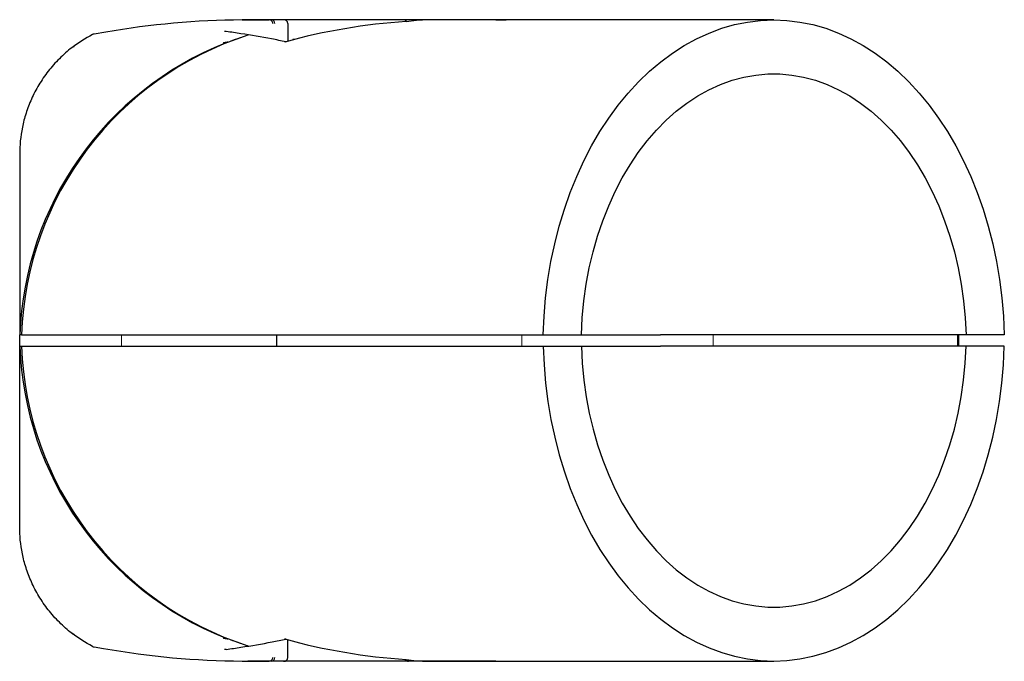
# Paper-space layout '_右视' of a CAD drawing. Units: millimetres. Extents: x -29.5 to 21.8, y -21.3 to 12.1.
import ezdxf

# ---------------------------------------------------------------- set-up
doc = ezdxf.new("R2010")
doc.units = ezdxf.units.MM

psp = doc.layouts.new('_右视')

# ---------------------------------------------------------------- linework, layer by layer
at = {"color": 7, "linetype": 'Continuous', "lineweight": 25}
for p, q in [((-17.923, 12.137), (-17.933, 12.137)), ((-17.63, 12.149), (-17.923, 12.137)), ((-17.92, 12.137), (-16.523, 12.137)), ((-4.703, 12.149), (-17.63, 12.149)), ((-15.545, 11.949), (-15.545, 11.031)), ((9.772, 12.137), (-8.523, 12.137)), ((-25.039, 11.5), (-25.641, 11.4)), ((-18.577, 11.021), (-18.577, 11.012)), ((-15.264, 11.126), (-15.293, 11.098)), ((-15.264, 11.126), (-15.183, 11.126)), ((-29.51, -4.274), (-29.513, -4.274)), ((-29.512, -4.874), (-29.512, -4.274)), ((-29.423, -4.274), (3.172, -4.274)), ((-16.14, -4.274), (-16.14, -4.874)), ((21.786, -4.274), (3.879, -4.274)), ((19.412, -4.874), (19.412, -4.274)), ((-29.423, -4.874), (3.172, -4.874)), ((21.786, -4.874), (3.879, -4.874)), ((-18.577, -20.168), (-18.577, -20.159)), ((-15.545, -21.096), (-15.545, -20.178)), ((-25.641, -20.547), (-25.146, -20.632)), ((-17.933, -21.284), (-17.923, -21.284)), ((-17.923, -21.284), (-17.63, -21.296)), ((-17.92, -21.284), (-16.523, -21.284)), ((-4.703, -21.296), (-17.63, -21.296)), ((-8.523, -21.284), (9.772, -21.284))]:
    psp.add_line(p, q, dxfattribs=at)
at = {"color": 144, "linetype": 'Continuous', "lineweight": 18}
for p, q in [((-24.221, -4.874), (-24.221, -4.274)), ((-3.346, -4.874), (-3.346, -4.274)), ((6.618, -4.274), (6.618, -4.874)), ((19.353, -4.274), (19.353, -4.874))]:
    psp.add_line(p, q, dxfattribs=at)
at = {"color": 7, "linetype": 'Continuous', "lineweight": 25, "flags": 128}
for points in [[(-9.382, 12.057), (-8.845, 12.126), (-8.523, 12.137)], [(-4.703, 12.149), (-4.253, 12.14), (-4.176, 12.137)], [(-2.242, -4.274), (-2.198, -3.308), (-2.116, -2.348), (-1.995, -1.396), (-1.837, -0.455), (-1.64, 0.471), (-1.407, 1.381), (-1.138, 2.27), (-0.833, 3.136), (-0.495, 3.976), (-0.122, 4.787), (0.282, 5.567), (0.716, 6.314), (1.18, 7.024), (1.672, 7.696), (2.19, 8.327), (2.733, 8.915), (3.298, 9.459), (3.884, 9.957), (4.489, 10.406), (5.112, 10.807), (5.749, 11.156), (6.4, 11.454), (7.061, 11.699), (7.731, 11.89), (8.408, 12.027), (9.089, 12.109), (9.772, 12.137), (10.455, 12.109), (11.137, 12.027), (11.813, 11.89), (12.483, 11.699), (13.145, 11.454), (13.795, 11.156), (14.432, 10.807), (15.055, 10.406), (15.66, 9.957), (16.246, 9.459), (16.812, 8.915), (17.354, 8.327), (17.872, 7.696), (18.364, 7.024), (18.828, 6.314), (19.263, 5.567), (19.667, 4.787), (20.039, 3.976), (20.378, 3.136), (20.682, 2.27), (20.952, 1.381), (21.185, 0.471), (21.381, -0.455), (21.54, -1.396), (21.66, -2.348), (21.743, -3.308), (21.786, -4.274)], [(-0.254, -4.274), (-0.208, -3.39), (-0.123, -2.513), (0, -1.644), (0.161, -0.788), (0.36, 0.052), (0.595, 0.872), (0.866, 1.671), (1.172, 2.444), (1.511, 3.188), (1.882, 3.901), (2.284, 4.58), (2.716, 5.223), (3.174, 5.826), (3.658, 6.387), (4.166, 6.904), (4.696, 7.376), (5.246, 7.8), (5.813, 8.175), (6.396, 8.498), (6.992, 8.77), (7.598, 8.989), (8.213, 9.154), (8.834, 9.264), (9.459, 9.319), (10.085, 9.319), (10.71, 9.264), (11.331, 9.154), (11.946, 8.989), (12.553, 8.77), (13.148, 8.498), (13.731, 8.175), (14.298, 7.8), (14.848, 7.376), (15.378, 6.904), (15.886, 6.387), (16.37, 5.826), (16.829, 5.223), (17.26, 4.58), (17.662, 3.901), (18.033, 3.188), (18.372, 2.444), (18.678, 1.671), (18.949, 0.872), (19.184, 0.052), (19.383, -0.788), (19.544, -1.644), (19.668, -2.513), (19.752, -3.39), (19.798, -4.274)], [(-2.242, -4.874), (-2.198, -5.839), (-2.116, -6.799), (-1.995, -7.751), (-1.837, -8.692), (-1.64, -9.619), (-1.407, -10.528), (-1.138, -11.417), (-0.833, -12.283), (-0.495, -13.123), (-0.122, -13.935), (0.282, -14.715), (0.716, -15.461), (1.18, -16.171), (1.672, -16.843), (2.19, -17.474), (2.733, -18.063), (3.298, -18.607), (3.884, -19.104), (4.489, -19.554), (5.112, -19.954), (5.749, -20.304), (6.4, -20.601), (7.061, -20.846), (7.731, -21.037), (8.408, -21.174), (9.089, -21.257), (9.772, -21.284), (10.455, -21.257), (11.137, -21.174), (11.813, -21.037), (12.483, -20.846), (13.145, -20.601), (13.795, -20.304), (14.432, -19.954), (15.055, -19.554), (15.66, -19.104), (16.246, -18.607), (16.812, -18.063), (17.354, -17.474), (17.872, -16.843), (18.364, -16.171), (18.828, -15.461), (19.263, -14.715), (19.667, -13.935), (20.039, -13.123), (20.378, -12.283), (20.682, -11.417), (20.952, -10.528), (21.185, -9.619), (21.381, -8.692), (21.54, -7.751), (21.66, -6.799), (21.743, -5.839), (21.786, -4.874)], [(-0.254, -4.874), (-0.208, -5.757), (-0.123, -6.635), (0, -7.503), (0.161, -8.359), (0.36, -9.199), (0.595, -10.02), (0.866, -10.818), (1.172, -11.591), (1.511, -12.336), (1.882, -13.049), (2.284, -13.728), (2.716, -14.37), (3.174, -14.973), (3.658, -15.534), (4.166, -16.052), (4.696, -16.523), (5.246, -16.947), (5.813, -17.322), (6.396, -17.646), (6.992, -17.918), (7.598, -18.137), (8.213, -18.301), (8.834, -18.412), (9.459, -18.467), (10.085, -18.467), (10.71, -18.412), (11.331, -18.301), (11.946, -18.137), (12.553, -17.918), (13.148, -17.646), (13.731, -17.322), (14.298, -16.947), (14.848, -16.523), (15.378, -16.052), (15.886, -15.534), (16.37, -14.973), (16.829, -14.37), (17.26, -13.728), (17.662, -13.049), (18.033, -12.336), (18.372, -11.591), (18.678, -10.818), (18.949, -10.02), (19.184, -9.199), (19.383, -8.359), (19.544, -7.503), (19.668, -6.635), (19.752, -5.757), (19.798, -4.874)], [(-9.382, -21.204), (-8.845, -21.273), (-8.523, -21.284)], [(-4.703, -21.296), (-4.253, -21.287), (-4.176, -21.284)]]:
    psp.add_lwpolyline(points, dxfattribs=at)
at = {"color": 7, "linetype": 'Continuous', "lineweight": 25}
for centre, radius, start, end in [((-17.649, -30.852), 42.99, 90.3749, 99.8961), ((-16.417, 11.958), 0.192, 357.3735, 85.3619), ((-15.763, 11.932), 0.218, 4.5696, 93.6436), ((-7.19, -20.144), 32.275, 93.8942, 105.3111), ((-9.259, 11.911), 0.238, 88.477, 143.8472), ((-12.435, -4.843), 16.997, 107.7897, 178.0815), ((-25.589, 11.105), 0.3, 100.0846, 117.2635), ((-12.511, -4.873), 17.01, 111.7149, 177.9824), ((-26.686, 10.539), 0.188, 94.5147, 127.2489), ((-12.511, -4.275), 17.01, 182.0176, 248.2851), ((-12.435, -4.305), 16.997, 181.9185, 252.2103), ((-26.686, -19.686), 0.188, 232.7511, 265.4853), ((-25.589, -20.252), 0.3, 242.7365, 259.9154), ((-7.19, 10.996), 32.275, 254.6889, 266.1058), ((-17.645, 21.796), 43.081, 259.9731, 269.6206), ((-16.417, -21.106), 0.191, 274.481, 2.7836), ((-15.763, -21.079), 0.218, 266.3564, 355.4304), ((-9.259, -21.059), 0.238, 216.1528, 271.523)]:
    psp.add_arc(centre, radius, start, end, dxfattribs=at)
at = {"color": 144, "linetype": 'Continuous', "lineweight": 18}
for centre, radius, start, end in [((-12.515, -4.88), 17.017, 107.5544, 111.2354), ((-18.788, 10.892), 0.118, 141.9956, 163.1038), ((-18.788, -20.04), 0.118, 196.8962, 218.0044), ((-12.515, -4.267), 17.017, 248.7646, 252.4456)]:
    psp.add_arc(centre, radius, start, end, dxfattribs=at)
at = {"color": 7, "linetype": 'Continuous', "lineweight": 25}
for points in [[(-17.923, 12.137), (-17.922, 12.137), (-17.921, 12.137), (-17.92, 12.137)], [(-25.726, 11.371), (-26.101, 11.178), (-26.461, 10.95), (-26.8, 10.688)], [(-29.52, -3.233), (-29.52, -3.581), (-29.52, -3.927), (-29.52, -4.274)], [(-29.52, -5.914), (-29.52, -5.567), (-29.52, -5.22), (-29.52, -4.874)], [(-29.51, -4.874), (-29.51, -4.874), (-29.479, -4.874), (-29.423, -4.874)], [(-25.726, -20.519), (-26.101, -20.325), (-26.461, -20.097), (-26.8, -19.836)], [(-17.923, -21.284), (-17.922, -21.284), (-17.921, -21.284), (-17.92, -21.284)]]:
    psp.add_open_spline(points, degree=3, dxfattribs=at)
at = {"color": 144, "linetype": 'Continuous', "lineweight": 18}
for points, knots in [([(-16.523, 12.137), (-16.522, 12.137), (-16.522, 12.137), (-16.521, 12.137), (-16.519, 12.137), (-16.517, 12.137), (-16.515, 12.137), (-16.513, 12.137), (-16.511, 12.137), (-16.508, 12.137)], [0, 0, 0, 0, 0.00000665103, 0.00000665103, 0.00000665103, 0.00001806294, 0.00001806294, 0.00001806294, 0.00002676417, 0.00002676417, 0.00002676417, 0.00002676417]), ([(-16.523, 12.137), (-16.52, 12.137), (-16.516, 12.137), (-16.512, 12.137), (-16.51, 12.137), (-16.509, 12.137), (-16.508, 12.137), (-16.507, 12.137), (-16.506, 12.137), (-16.505, 12.137)], [0, 0, 0, 0, 0.00001358815, 0.00001358815, 0.00001358815, 0.00001745337, 0.00001745337, 0.00001745337, 0.00002048973, 0.00002048973, 0.00002048973, 0.00002048973]), ([(-16.508, 12.137), (-16.463, 12.137), (-16.417, 12.115), (-16.351, 12.041), (-16.331, 11.989), (-16.329, 11.937)], [0, 0, 0, 0, 0.5, 0.5, 1, 1, 1, 1]), ([(-16.503, 12.137), (-16.503, 12.137), (-16.504, 12.137), (-16.504, 12.137), (-16.505, 12.137), (-16.505, 12.137), (-16.505, 12.137)], [0, 0, 0, 0, 0.000002217594, 0.000002217594, 0.000002217594, 0.000003217618, 0.000003217618, 0.000003217618, 0.000003217618]), ([(-16.503, 12.137), (-16.457, 12.137), (-16.412, 12.115), (-16.348, 12.042), (-16.329, 11.989), (-16.329, 11.937)], [0, 0, 0, 0, 0.5, 0.5, 1, 1, 1, 1]), ([(-18.901, 10.927), (-18.875, 10.934), (-18.849, 10.941), (-18.823, 10.948), (-18.798, 10.955), (-18.774, 10.961), (-18.75, 10.966), (-18.743, 10.968), (-18.735, 10.97), (-18.728, 10.971), (-18.725, 10.971), (-18.722, 10.972), (-18.719, 10.972), (-18.716, 10.972), (-18.713, 10.973), (-18.711, 10.973), (-18.71, 10.973), (-18.709, 10.972), (-18.708, 10.972), (-18.707, 10.972), (-18.707, 10.972), (-18.707, 10.971), (-18.707, 10.971), (-18.707, 10.97), (-18.707, 10.969), (-18.708, 10.969), (-18.708, 10.969), (-18.708, 10.969), (-18.709, 10.968), (-18.709, 10.968), (-18.709, 10.968), (-18.709, 10.968), (-18.71, 10.967), (-18.71, 10.967)], [0, 0, 0, 0, 0.0000829986, 0.0000829986, 0.0000829986, 0.0001607573, 0.0001607573, 0.0001607573, 0.0001861827, 0.0001861827, 0.0001861827, 0.0001967146, 0.0001967146, 0.0001967146, 0.0002077217, 0.0002077217, 0.0002077217, 0.000213566, 0.000213566, 0.000213566, 0.0002186995, 0.0002186995, 0.0002186995, 0.0002247257, 0.0002247257, 0.0002247257, 0.0002271141, 0.0002271141, 0.0002271141, 0.0002297592, 0.0002297592, 0.0002297592, 0.0002304847, 0.0002304847, 0.0002304847, 0.0002304847]), ([(-18.678, 10.981), (-18.681, 10.987), (-18.695, 10.988), (-18.727, 10.987), (-18.745, 10.985), (-18.801, 10.979), (-18.841, 10.972), (-18.881, 10.965)], [0, 0, 0, 0, 0.25, 0.25, 0.5, 0.5, 1, 1, 1, 1]), ([(-18.901, -20.074), (-18.875, -20.081), (-18.849, -20.089), (-18.823, -20.096), (-18.798, -20.102), (-18.774, -20.109), (-18.75, -20.114), (-18.743, -20.115), (-18.735, -20.117), (-18.728, -20.118), (-18.725, -20.119), (-18.722, -20.119), (-18.719, -20.12), (-18.716, -20.12), (-18.713, -20.12), (-18.711, -20.12), (-18.71, -20.12), (-18.709, -20.12), (-18.708, -20.12), (-18.707, -20.119), (-18.707, -20.119), (-18.707, -20.119), (-18.707, -20.118), (-18.707, -20.118), (-18.707, -20.117), (-18.708, -20.117), (-18.708, -20.116), (-18.708, -20.116), (-18.709, -20.116), (-18.709, -20.115), (-18.709, -20.115), (-18.709, -20.115), (-18.71, -20.115), (-18.71, -20.115)], [0, 0, 0, 0, 0.0000829986, 0.0000829986, 0.0000829986, 0.0001607573, 0.0001607573, 0.0001607573, 0.0001861827, 0.0001861827, 0.0001861827, 0.0001967146, 0.0001967146, 0.0001967146, 0.0002077217, 0.0002077217, 0.0002077217, 0.000213566, 0.000213566, 0.000213566, 0.0002186995, 0.0002186995, 0.0002186995, 0.0002247257, 0.0002247257, 0.0002247257, 0.0002271141, 0.0002271141, 0.0002271141, 0.0002297592, 0.0002297592, 0.0002297592, 0.0002304847, 0.0002304847, 0.0002304847, 0.0002304847]), ([(-18.678, -20.129), (-18.681, -20.134), (-18.695, -20.135), (-18.727, -20.134), (-18.745, -20.133), (-18.801, -20.126), (-18.841, -20.12), (-18.881, -20.112)], [0, 0, 0, 0, 0.25, 0.25, 0.5, 0.5, 1, 1, 1, 1]), ([(-16.523, -21.284), (-16.522, -21.284), (-16.522, -21.284), (-16.521, -21.284), (-16.519, -21.284), (-16.517, -21.284), (-16.515, -21.284), (-16.513, -21.284), (-16.511, -21.284), (-16.508, -21.284)], [0, 0, 0, 0, 0.00000665103, 0.00000665103, 0.00000665103, 0.00001806294, 0.00001806294, 0.00001806294, 0.00002676417, 0.00002676417, 0.00002676417, 0.00002676417]), ([(-16.523, -21.284), (-16.52, -21.284), (-16.516, -21.284), (-16.512, -21.284), (-16.51, -21.284), (-16.509, -21.284), (-16.508, -21.285), (-16.507, -21.285), (-16.506, -21.285), (-16.505, -21.285)], [0, 0, 0, 0, 0.00001358815, 0.00001358815, 0.00001358815, 0.00001745337, 0.00001745337, 0.00001745337, 0.00002048973, 0.00002048973, 0.00002048973, 0.00002048973]), ([(-16.508, -21.284), (-16.463, -21.284), (-16.417, -21.263), (-16.351, -21.189), (-16.331, -21.136), (-16.329, -21.084)], [0, 0, 0, 0, 0.5, 0.5, 1, 1, 1, 1]), ([(-16.503, -21.285), (-16.503, -21.285), (-16.504, -21.285), (-16.504, -21.285), (-16.505, -21.285), (-16.505, -21.285), (-16.505, -21.285)], [0, 0, 0, 0, 0.000002217594, 0.000002217594, 0.000002217594, 0.000003217618, 0.000003217618, 0.000003217618, 0.000003217618]), ([(-16.503, -21.285), (-16.457, -21.285), (-16.412, -21.263), (-16.348, -21.189), (-16.329, -21.136), (-16.329, -21.084)], [0, 0, 0, 0, 0.5, 0.5, 1, 1, 1, 1])]:
    psp.add_open_spline(points, degree=3, knots=knots, dxfattribs=at)
at = {"color": 7, "linetype": 'Continuous', "lineweight": 25}
for points, knots in [([(-4.185, 12.137), (-4.219, 12.139), (-4.391, 12.149), (-4.564, 12.149), (-4.703, 12.149)], [0, 0, 0, 0, 0.199582, 1, 1, 1, 1]), ([(-18.758, 11.531), (-18.78, 11.534), (-18.808, 11.537), (-18.837, 11.532), (-18.844, 11.531), (-18.845, 11.531)], [0, 0, 0, 0, 0.756181, 0.964884, 1, 1, 1, 1]), ([(-15.652, 11.001), (-15.898, 11.049), (-16.679, 11.203), (-17.715, 11.38), (-18.504, 11.495), (-18.758, 11.533)], [0, 0, 0, 0, 0.238284, 0.755163, 1, 1, 1, 1]), ([(-17.619, 11.351), (-17.622, 11.349), (-17.625, 11.346), (-17.628, 11.342), (-17.628, 11.342), (-17.628, 11.341), (-17.628, 11.341)], [0, 0, 0, 0, 0.00004320879, 0.00004320879, 0.00004320879, 0.00004668584, 0.00004668584, 0.00004668584, 0.00004668584]), ([(-18.73, 10.957), (-18.738, 10.955), (-18.747, 10.952), (-18.755, 10.949), (-18.772, 10.944), (-18.788, 10.937), (-18.804, 10.931)], [0, 0, 0, 0, 0.0000274847, 0.0000274847, 0.0000274847, 0.00007966611, 0.00007966611, 0.00007966611, 0.00007966611]), ([(-15.652, 10.999), (-15.659, 11), (-15.68, 11.006), (-15.699, 10.995), (-15.712, 10.986), (-15.712, 10.985)], [0, 0, 0, 0, 0.328019, 0.975283, 1, 1, 1, 1]), ([(-26.8, 10.688), (-27.027, 10.513), (-27.245, 10.322), (-27.663, 9.906), (-27.858, 9.687), (-28.213, 9.232), (-28.376, 8.994), (-28.668, 8.507), (-28.795, 8.262), (-29.017, 7.767), (-29.112, 7.517), (-29.269, 7.024), (-29.331, 6.781), (-29.477, 6.063), (-29.52, 5.596), (-29.52, 5.149)], [0, 0, 0, 0, 0.125, 0.125, 0.25, 0.25, 0.375, 0.375, 0.5, 0.5, 0.625, 0.625, 0.75, 0.75, 1, 1, 1, 1]), ([(-29.52, 5.149), (-29.52, 4.542), (-29.52, 3.919), (-29.52, 2.629), (-29.52, 1.962), (-29.52, 0.564), (-29.52, -0.158), (-29.52, -1.652), (-29.52, -2.425), (-29.52, -3.233)], [0, 0, 0, 0, 0.25, 0.25, 0.5, 0.5, 0.75, 0.75, 1, 1, 1, 1]), ([(-29.423, -4.274), (-29.433, -4.274), (-29.454, -4.274), (-29.479, -4.274), (-29.497, -4.274), (-29.508, -4.274), (-29.51, -4.274), (-29.51, -4.274)], [0, 0, 0, 0, 0.200006, 0.400003, 0.599997, 0.799994, 1, 1, 1, 1]), ([(3.172, -4.274), (3.265, -4.274), (3.395, -4.274), (3.656, -4.274), (3.786, -4.274), (3.879, -4.274)], [0, 0, 0, 0, 0.5, 0.5, 1, 1, 1, 1]), ([(3.172, -4.874), (3.265, -4.874), (3.395, -4.874), (3.656, -4.874), (3.786, -4.874), (3.879, -4.874)], [0, 0, 0, 0, 0.5, 0.5, 1, 1, 1, 1]), ([(-29.52, -14.296), (-29.52, -13.689), (-29.52, -13.066), (-29.52, -11.776), (-29.52, -11.109), (-29.52, -9.711), (-29.52, -8.989), (-29.52, -7.496), (-29.52, -6.723), (-29.52, -5.914)], [0, 0, 0, 0, 0.25, 0.25, 0.5, 0.5, 0.75, 0.75, 1, 1, 1, 1]), ([(-26.8, -19.836), (-27.027, -19.66), (-27.245, -19.469), (-27.663, -19.054), (-27.858, -18.834), (-28.213, -18.379), (-28.376, -18.142), (-28.668, -17.655), (-28.795, -17.409), (-29.017, -16.915), (-29.112, -16.664), (-29.269, -16.171), (-29.331, -15.928), (-29.477, -15.211), (-29.52, -14.744), (-29.52, -14.296)], [0, 0, 0, 0, 0.125, 0.125, 0.25, 0.25, 0.375, 0.375, 0.5, 0.5, 0.625, 0.625, 0.75, 0.75, 1, 1, 1, 1]), ([(-18.73, -20.105), (-18.738, -20.103), (-18.747, -20.1), (-18.755, -20.097), (-18.772, -20.091), (-18.788, -20.085), (-18.804, -20.078)], [0, 0, 0, 0, 0.0000274847, 0.0000274847, 0.0000274847, 0.00007966611, 0.00007966611, 0.00007966611, 0.00007966611]), ([(-18.758, -20.68), (-18.502, -20.642), (-17.703, -20.525), (-16.668, -20.348), (-15.889, -20.195), (-15.652, -20.148)], [0, 0, 0, 0, 0.247143, 0.770497, 1, 1, 1, 1]), ([(-17.619, -20.498), (-17.622, -20.496), (-17.625, -20.493), (-17.628, -20.489), (-17.628, -20.489), (-17.628, -20.489), (-17.628, -20.489)], [0, 0, 0, 0, 0.00004320879, 0.00004320879, 0.00004320879, 0.00004668584, 0.00004668584, 0.00004668584, 0.00004668584]), ([(-15.652, -20.146), (-15.659, -20.148), (-15.68, -20.153), (-15.699, -20.143), (-15.712, -20.133), (-15.712, -20.133)], [0, 0, 0, 0, 0.328005, 0.975282, 1, 1, 1, 1]), ([(-18.758, -20.679), (-18.78, -20.681), (-18.808, -20.684), (-18.837, -20.68), (-18.844, -20.678), (-18.845, -20.678)], [0, 0, 0, 0, 0.756181, 0.964884, 1, 1, 1, 1]), ([(-4.703, -21.296), (-4.585, -21.296), (-4.419, -21.296), (-4.253, -21.287), (-4.204, -21.284)], [0, 0, 0, 0, 0.704651, 1, 1, 1, 1])]:
    psp.add_open_spline(points, degree=3, knots=knots, dxfattribs=at)
at = {"color": 144, "linetype": 'Continuous', "lineweight": 18}
for points in [[(-17.619, 11.351), (-17.993, 11.233), (-18.364, 11.102), (-18.73, 10.957)], [(-17.647, 11.344), (-17.638, 11.347), (-17.629, 11.349), (-17.619, 11.351)], [(-18.71, 10.967), (-18.717, 10.964), (-18.723, 10.961), (-18.73, 10.957)], [(-29.423, -4.874), (-29.479, -4.874), (-29.51, -4.874), (-29.51, -4.874)], [(-17.619, -20.498), (-17.993, -20.38), (-18.364, -20.249), (-18.73, -20.105)], [(-18.71, -20.115), (-18.717, -20.111), (-18.723, -20.108), (-18.73, -20.105)], [(-17.647, -20.492), (-17.638, -20.495), (-17.629, -20.497), (-17.619, -20.498)]]:
    psp.add_open_spline(points, degree=3, dxfattribs=at)

doc.saveas('drawing.dxf')
